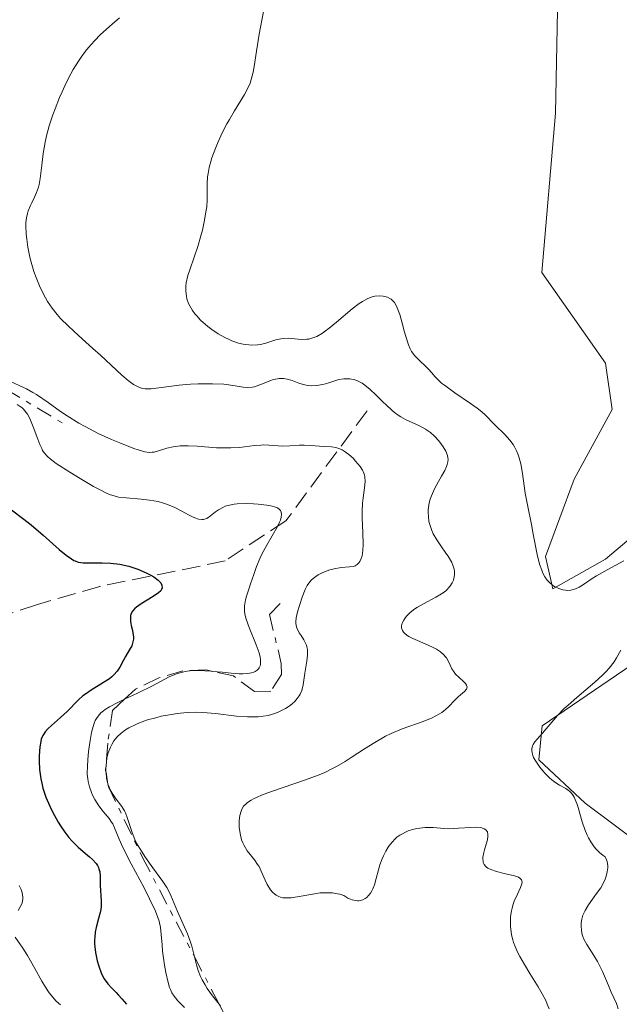
# Model space of a CAD drawing. Units: metres. Extents: x 628895 to 632342, y 4676411 to 4678788.
# Drawn here: x 630432 to 630489, y 4677599 to 4677693 of the extents above; entities that cross this region are included whole.
import ezdxf

# ---------------------------------------------------------------- set-up
doc = ezdxf.new("R2010")
doc.units = ezdxf.units.M
doc.header["$MEASUREMENT"] = 0
doc.linetypes.add('DGN Style 3', pattern=[2.435890702152634, 1.739921930109024, -0.6959687720436097])
doc.linetypes.add('DGN Style 7', pattern=[3.4798438602180486, 1.565929737098122, -0.6959687720436097, 0.5219765790327072, -0.6959687720436097])
for name, color, linetype, lineweight in [('Barranco lineal', 142, 'DGN Style 3', 13), ('Curva de nivel directora', 30, 'Continuous', 30), ('Curva de nivel intermedia', 30, 'Continuous', 0), ('Escarpado', 30, 'DGN Style 7', 0), ('Línea de cambio de uso (parcela vista)', 92, 'Continuous', 0)]:
    doc.layers.add(name, color=color, linetype=linetype, lineweight=lineweight)

msp = doc.modelspace()

# ---------------------------------------------------------------- linework, layer by layer
at = {"layer": 'Barranco lineal', "color": 142, "linetype": 'DGN Style 3', "lineweight": 13}
msp.add_polyline3d([(630464.7800000003, 4677655.92, 436.3999999999942), (630457.0099999999, 4677645.4, 429.2799999999989), (630451.2000000002, 4677641.57, 426.2299999999959), (630439.2300000006, 4677639.140000001, 422.8000000000029), (630433.2699999996, 4677637.4, 420.2700000000041), (630427.7300000006, 4677635.58, 417.0299999999988), (630413.9000000004, 4677630.449999999, 406.8999999999942), (630406.1799999997, 4677627.99, 402.5500000000029), (630397.9500000002, 4677627.83, 399.1499999999942), (630389.4600000001, 4677628.430000001, 394.679999999993), (630381.7300000006, 4677628.539999999, 393.1900000000023), (630375.7599999999, 4677627.939999999, 391.6999999999971), (630371.7699999996, 4677627.869999999, 390.9499999999971)], dxfattribs=at)
at = {"layer": 'Curva de nivel directora', "color": 30, "linetype": 'Continuous', "lineweight": 30, "elevation": 425, "flags": 128}
for points in [[(630430.769999998, 4677646.460000002), (630431.9599999995, 4677645.57), (630432.659999999, 4677645.020000001), (630433.8199999991, 4677644.03), (630435.3500000001, 4677642.670000001), (630436.0000000006, 4677642.130000001), (630436.5100000004, 4677641.76), (630436.7400000005, 4677641.630000002), (630436.879999999, 4677641.570000002), (630437.1499999994, 4677641.470000001), (630437.4299999989, 4677641.42), (630437.63, 4677641.400000001), (630438.0799999993, 4677641.390000001), (630439.4499999996, 4677641.400000001), (630440.2599999986, 4677641.37), (630441.1300000004, 4677641.27), (630441.5700000006, 4677641.180000001), (630442.0099999988, 4677641.070000002), (630442.8699999994, 4677640.789999999), (630443.6499999993, 4677640.449999999), (630444.11, 4677640.210000004), (630444.3800000002, 4677640.04), (630444.8099999994, 4677639.730000002), (630444.9799999993, 4677639.570000002), (630445.070000001, 4677639.470000001), (630445.1699999992, 4677639.27), (630445.1899999994, 4677639.000000001), (630445.1299999991, 4677638.84), (630445.0499999986, 4677638.730000001), (630444.8399999985, 4677638.520000001), (630444.3400000001, 4677638.160000001), (630443.1799999999, 4677637.470000003), (630442.7499999986, 4677637.160000003), (630442.5699999998, 4677637.01), (630442.3499999985, 4677636.760000002), (630442.2100000001, 4677636.470000001), (630442.1699999997, 4677636.320000002), (630442.1499999996, 4677636.150000001), (630442.1699999997, 4677635.789999999), (630442.23, 4677635.410000001), (630442.3399999995, 4677634.92), (630442.3799999999, 4677634.689999999), (630442.4400000002, 4677634.289999999), (630442.4400000002, 4677634.100000001), (630442.3999999999, 4677633.84), (630442.2799999992, 4677633.449999999), (630442.0499999991, 4677633.030000002), (630441.6800000002, 4677632.420000001), (630441.4999999991, 4677632.09), (630441.1300000004, 4677631.399999999), (630440.9000000001, 4677631.039999999), (630440.5800000004, 4677630.670000001), (630440.3700000005, 4677630.490000002), (630440.1400000001, 4677630.300000002), (630439.5900000003, 4677629.939999999), (630438.399999999, 4677629.2), (630437.849999999, 4677628.84), (630437.61, 4677628.660000001), (630437.1999999987, 4677628.29), (630436.1199999991, 4677627.180000001), (630435.4799999997, 4677626.600000001), (630434.6199999992, 4677625.840000001), (630434.2599999993, 4677625.500000001), (630434.0000000001, 4677625.220000002), (630433.8999999994, 4677625.08), (630433.7699999998, 4677624.869999998), (630433.6299999991, 4677624.510000001), (630433.5799999998, 4677624.300000001), (630433.4900000005, 4677623.800000002), (630433.4300000002, 4677622.939999999), (630433.419999999, 4677622.430000001), (630433.4599999991, 4677621.609999999), (630433.5799999998, 4677620.740000002), (630433.6699999992, 4677620.300000002), (630433.79, 4677619.850000001), (630434.0800000007, 4677618.970000002), (630434.4400000004, 4677618.110000002), (630434.6999999997, 4677617.57), (630435.2499999995, 4677616.58), (630435.4599999996, 4677616.24), (630435.8699999988, 4677615.640000002), (630436.28, 4677615.109999999), (630436.5599999994, 4677614.79), (630437.1600000006, 4677614.199999999), (630437.63, 4677613.790000001), (630438.2499999992, 4677613.27), (630438.5199999996, 4677613.02), (630438.8700000006, 4677612.640000002), (630439.0000000002, 4677612.440000001), (630439.0999999986, 4677612.25), (630439.1499999999, 4677612.109999999)], [(630439.1499999999, 4677612.109999999), (630439.2199999993, 4677611.840000002), (630439.2500000005, 4677611.420000001), (630439.2500000005, 4677610.830000001), (630439.2599999994, 4677610.529999999), (630439.3600000001, 4677609.050000002), (630439.3499999989, 4677608.510000001), (630439.3199999998, 4677608.24), (630439.2599999994, 4677607.95), (630439.1099999996, 4677607.36), (630438.8899999985, 4677606.510000001), (630438.7999999991, 4677606.050000003), (630438.7399999987, 4677605.570000002), (630438.7299999997, 4677605.320000002), (630438.7299999997, 4677604.930000001), (630438.7399999987, 4677604.66), (630438.8100000002, 4677604.119999999), (630438.9800000001, 4677603.310000002), (630439.1299999999, 4677602.800000003), (630439.369999999, 4677602.17), (630439.4999999986, 4677601.890000001), (630439.6599999996, 4677601.610000002), (630439.9999999994, 4677601.130000001), (630440.339999999, 4677600.740000002), (630440.7999999995, 4677600.280000002), (630441.0199999987, 4677600.050000001), (630441.3400000005, 4677599.690000001), (630441.7899999997, 4677599.160000001)]]:
    msp.add_lwpolyline(points, dxfattribs=at)
at = {"layer": 'Curva de nivel intermedia', "color": 30, "linetype": 'Continuous', "lineweight": 0, "flags": 128}
for points, elevation in [([(630441.1000000013, 4677693.539999999), (630440.4100000006, 4677692.930000001), (630439.3100000009, 4677691.930000001), (630438.7200000008, 4677691.34), (630438.1399999997, 4677690.689999999), (630437.8600000002, 4677690.34), (630437.4500000011, 4677689.78), (630437.1900000019, 4677689.390000001), (630436.6900000012, 4677688.58), (630436.4600000011, 4677688.159999999), (630436.0200000008, 4677687.310000001), (630435.6200000006, 4677686.460000001), (630435.3800000015, 4677685.899999999), (630434.9600000011, 4677684.829999999), (630434.7500000012, 4677684.259999999), (630434.4000000001, 4677683.199999999), (630434.140000001, 4677682.24), (630434.0100000014, 4677681.65), (630433.8100000002, 4677680.56), (630433.6800000004, 4677679.449999999), (630433.5399999997, 4677678.159999999), (630433.4300000002, 4677677.59), (630433.3600000008, 4677677.33)], 440), ([(630454.8900000001, 4677694.13), (630454.480000001, 4677691.98), (630454.2000000017, 4677690.350000001), (630453.9800000003, 4677688.859999999), (630453.8799999999, 4677688.32), (630453.7100000001, 4677687.619999998), (630453.5900000016, 4677687.279999998), (630453.4400000017, 4677686.939999999), (630453.0599999995, 4677686.21), (630452.1100000017, 4677684.640000002), (630451.62, 4677683.800000001), (630451.3800000009, 4677683.380000001), (630450.9400000006, 4677682.520000001), (630450.5500000016, 4677681.669999998), (630450.3200000013, 4677681.13), (630449.9500000003, 4677680.140000001), (630449.8499999997, 4677679.8), (630449.6799999999, 4677679.199999998), (630449.5800000015, 4677678.650000001), (630449.5400000013, 4677678.309999999), (630449.500000001, 4677677.660000001), (630449.49, 4677676.08), (630449.4500000018, 4677675.460000002), (630449.4100000017, 4677675.119999999), (630449.2199999995, 4677674.009999999), (630449.0400000006, 4677673.210000001), (630448.900000002, 4677672.679999999), (630448.6000000003, 4677671.659999999), (630448.2400000005, 4677670.630000001), (630447.8200000002, 4677669.429999999), (630447.6500000004, 4677668.880000001), (630447.5000000006, 4677668.189999999), (630447.4600000003, 4677667.859999999), (630447.4500000014, 4677667.369999998), (630447.5099999995, 4677666.890000001), (630447.560000001, 4677666.659999999), (630447.7199999996, 4677666.199999999), (630447.8300000014, 4677665.98), (630448.0999999996, 4677665.52), (630448.3200000009, 4677665.220000001), (630448.4900000007, 4677665.019999999), (630448.8700000007, 4677664.619999998), (630449.5500000003, 4677664.009999998), (630449.9400000013, 4677663.720000001), (630450.5500000016, 4677663.3), (630451.1900000009, 4677662.939999999), (630451.5199999994, 4677662.779999999), (630451.8400000012, 4677662.640000001), (630452.4900000017, 4677662.42), (630452.9200000009, 4677662.32), (630453.2000000003, 4677662.27), (630453.7500000001, 4677662.23), (630454.3200000002, 4677662.249999999), (630454.5900000005, 4677662.289999999), (630455.1100000015, 4677662.42), (630456.0600000013, 4677662.73), (630456.5199999996, 4677662.83), (630456.7600000009, 4677662.859999999), (630457.2400000015, 4677662.869999998), (630458.1800000003, 4677662.789999999), (630458.6299999995, 4677662.770000001), (630459.0200000008, 4677662.779999999), (630459.2100000007, 4677662.800000002), (630459.5000000013, 4677662.869999998), (630459.9700000007, 4677663.060000001), (630460.5100000015, 4677663.369999999), (630460.8200000002, 4677663.579999999), (630461.1500000008, 4677663.829999999), (630461.8700000006, 4677664.42), (630463.3700000005, 4677665.680000001), (630464.040000001, 4677666.199999999), (630464.3300000015, 4677666.4), (630464.8400000011, 4677666.680000001), (630465.2700000004, 4677666.850000001), (630465.5200000006, 4677666.9), (630466.0000000012, 4677666.919999998), (630466.3200000008, 4677666.9), (630466.4800000017, 4677666.869999999), (630466.7200000009, 4677666.809999999), (630466.9600000001, 4677666.689999999), (630467.0700000018, 4677666.619999999), (630467.2800000019, 4677666.42), (630467.3900000014, 4677666.289999999), (630467.53, 4677666.069999999), (630467.6700000009, 4677665.800000001), (630467.91, 4677665.159999999), (630468.1200000001, 4677664.439999999), (630468.3700000005, 4677663.470000001), (630468.4800000022, 4677663.039999999), (630468.7300000003, 4677662.249999999), (630468.9100000013, 4677661.849999999)], 445), ([(630433.3600000008, 4677677.33), (630433.1799999997, 4677676.829999999), (630432.9900000021, 4677676.38), (630432.7199999993, 4677675.83), (630432.5899999996, 4677675.570000002), (630432.3900000007, 4677675.079999999), (630432.3100000003, 4677674.82), (630432.2200000009, 4677674.409999998), (630432.1700000018, 4677673.939999999), (630432.1600000005, 4677673.67), (630432.1900000018, 4677672.830000001), (630432.240000001, 4677672.359999999), (630432.3500000006, 4677671.599999999), (630432.5100000014, 4677670.789999997), (630432.6000000008, 4677670.369999999), (630432.9299999995, 4677669.25), (630433.1300000006, 4677668.689999999), (630433.4600000014, 4677667.88), (630433.8300000002, 4677667.109999998), (630434.0300000014, 4677666.739999999), (630434.2300000003, 4677666.4), (630434.6700000007, 4677665.759999999), (630435.14, 4677665.159999999), (630435.4800000021, 4677664.779999999), (630436.2300000008, 4677664.02), (630437.1800000007, 4677663.140000001), (630438.570000001, 4677661.909999999), (630439.2900000007, 4677661.259999999), (630441.3499999995, 4677659.350000001), (630441.9400000017, 4677658.839999998), (630442.2100000001, 4677658.640000001), (630442.4500000014, 4677658.460000001), (630442.8899999994, 4677658.219999999), (630443.2900000017, 4677658.080000001), (630443.5599999999, 4677658.039999999), (630443.740000001, 4677658.039999999), (630444.1299999999, 4677658.05), (630446.800000001, 4677658.4), (630447.8899999994, 4677658.480000001), (630448.6300000015, 4677658.51), (630449.9900000006, 4677658.51), (630451.0800000014, 4677658.470000001), (630451.5300000006, 4677658.430000001), (630452.1600000008, 4677658.34), (630452.9500000001, 4677658.190000001), (630453.3600000013, 4677658.159999999), (630453.8000000016, 4677658.190000001), (630454.0300000019, 4677658.239999999), (630454.270000001, 4677658.310000001), (630454.7800000005, 4677658.51), (630455.4900000015, 4677658.81), (630455.8500000013, 4677658.930000001), (630456.2100000011, 4677659.010000001), (630456.3800000009, 4677659.029999998), (630456.6400000004, 4677659.039999999), (630456.8100000002, 4677659.029999998), (630457.140000001, 4677658.970000001), (630457.6200000015, 4677658.82), (630458.2500000017, 4677658.59), (630458.5600000003, 4677658.480000001), (630458.9700000016, 4677658.389999999), (630459.1700000004, 4677658.349999999), (630459.4900000001, 4677658.329999999), (630459.9800000018, 4677658.36), (630460.5200000005, 4677658.460000001), (630460.7999999999, 4677658.53), (630461.2100000011, 4677658.659999999), (630461.79, 4677658.839999998), (630462.0899999996, 4677658.92), (630462.5600000012, 4677658.99), (630462.8000000004, 4677659.010000001), (630463.1300000012, 4677658.999999999), (630463.2899999999, 4677658.970000001), (630463.5400000003, 4677658.92), (630463.9200000003, 4677658.779999998), (630464.3100000013, 4677658.57), (630464.5599999995, 4677658.389999999), (630465.0800000003, 4677657.96), (630465.61, 4677657.48), (630466.3000000007, 4677656.8), (630466.6400000004, 4677656.46), (630467.1400000011, 4677656), (630467.3900000014, 4677655.789999999), (630467.7600000004, 4677655.52), (630468.0000000016, 4677655.369999999), (630468.4700000011, 4677655.099999999), (630469.7800000008, 4677654.509999999), (630470.3799999999, 4677654.189999999), (630470.6600000015, 4677653.999999999), (630470.8400000003, 4677653.859999998), (630471.1900000012, 4677653.55), (630471.6500000017, 4677653.060000001), (630471.910000001, 4677652.720000001), (630472.0600000008, 4677652.499999999), (630472.2999999999, 4677652.07), (630472.4699999997, 4677651.65), (630472.51, 4677651.449999999), (630472.5200000012, 4677651.319999999), (630472.51, 4677651.069999998), (630472.4500000018, 4677650.800000001), (630472.3800000004, 4677650.619999999)], 440), ([(630468.9100000013, 4677661.849999999), (630469.040000001, 4677661.619999999), (630469.3499999995, 4677661.21), (630469.7800000008, 4677660.759999998), (630470.4100000013, 4677660.189999999), (630470.6900000006, 4677659.9), (630470.9400000009, 4677659.609999999), (630471.2899999997, 4677659.199999998), (630471.4999999999, 4677658.970000001), (630471.910000001, 4677658.59), (630472.1800000014, 4677658.38), (630473.1800000007, 4677657.66), (630474.6800000004, 4677656.640000002), (630475.3200000019, 4677656.179999999), (630475.5900000001, 4677655.970000001), (630476.0100000004, 4677655.600000001), (630477.0300000019, 4677654.560000001), (630477.9500000004, 4677653.680000001), (630478.4400000023, 4677653.13), (630478.7400000016, 4677652.709999999), (630478.8800000002, 4677652.48), (630479.0700000003, 4677652.109999998), (630479.2300000011, 4677651.720000001), (630479.3200000006, 4677651.439999999), (630479.4800000016, 4677650.859999998), (630479.6500000014, 4677649.940000001), (630479.9100000008, 4677648.069999999), (630480.140000001, 4677646.769999999), (630480.4900000019, 4677645.060000001), (630480.6700000007, 4677644.150000001), (630481.0400000017, 4677642.189999999), (630481.2800000008, 4677641.25), (630481.4800000021, 4677640.680000001), (630481.6000000006, 4677640.409999999), (630481.7900000005, 4677640.05), (630482.0099999995, 4677639.73), (630482.1799999995, 4677639.550000001), (630482.5300000003, 4677639.24), (630482.7100000014, 4677639.119999999), (630483.1000000003, 4677638.930000001), (630483.4900000015, 4677638.810000001), (630483.7500000007, 4677638.769999999), (630483.9299999997, 4677638.76), (630484.2600000004, 4677638.789999999), (630484.5300000008, 4677638.849999999), (630484.7099999996, 4677638.9), (630485.0499999993, 4677639.06), (630485.5600000012, 4677639.369999997), (630486.3000000011, 4677639.88), (630486.7200000013, 4677640.159999999), (630487.8000000009, 4677640.77), (630489.3200000008, 4677641.569999999)], 445), ([(630430.4000000014, 4677658.869999999), (630432.2300000021, 4677658.029999999), (630432.8400000001, 4677657.689999999), (630433.1700000009, 4677657.49), (630434.2900000006, 4677656.720000001), (630435.4599999996, 4677655.880000001), (630436.1200000013, 4677655.439999999), (630437.2200000009, 4677654.759999999), (630437.8200000002, 4677654.429999999), (630439.0800000007, 4677653.779999998), (630440.3400000012, 4677653.199999999), (630441.1300000004, 4677652.859999999)], 435.0000000000001), ([(630431.3300000012, 4677656.55), (630431.6300000009, 4677656.359999999), (630431.7600000005, 4677656.25), (630431.9400000015, 4677656.08), (630432.1900000018, 4677655.789999999), (630432.3000000013, 4677655.609999998), (630432.5300000015, 4677655.189999999), (630432.8600000001, 4677654.390000001), (630433.3000000005, 4677653.230000001), (630433.5000000016, 4677652.709999999), (630433.6700000016, 4677652.329999999), (630433.7600000009, 4677652.15), (630433.9199999997, 4677651.909999999), (630434.2599999993, 4677651.539999999), (630434.4800000007, 4677651.34), (630435.0700000008, 4677650.899999999), (630436.3499999993, 4677650.060000001), (630437.3399999995, 4677649.46), (630438.6300000015, 4677648.710000001), (630439.1900000002, 4677648.409999999), (630439.8800000009, 4677648.060000001), (630440.1700000014, 4677647.939999999), (630440.69, 4677647.759999999), (630441.0200000008, 4677647.689999999), (630441.7500000016, 4677647.600000001), (630443.1799999999, 4677647.49), (630443.9900000015, 4677647.400000001), (630444.8099999994, 4677647.249999999), (630445.2100000017, 4677647.140000001), (630445.6000000007, 4677647.019999999), (630446.3400000005, 4677646.71), (630446.9999999999, 4677646.38), (630447.770000001, 4677645.960000002), (630448.0900000007, 4677645.800000001)], 430), ([(630441.1300000004, 4677652.859999999), (630442.4900000015, 4677652.329999999), (630442.8899999994, 4677652.189999999), (630443.5199999998, 4677652.019999999), (630443.9900000015, 4677651.960000001), (630444.2400000016, 4677651.970000001), (630444.4100000015, 4677651.99), (630444.7300000011, 4677652.079999999), (630445.650000002, 4677652.350000001), (630446.230000001, 4677652.48), (630446.9000000015, 4677652.570000002), (630447.2800000015, 4677652.59), (630447.6799999994, 4677652.59), (630448.5500000011, 4677652.550000001), (630450.4000000019, 4677652.41), (630451.3200000006, 4677652.380000001), (630451.7499999997, 4677652.390000001), (630452.57, 4677652.439999999), (630454.0099999994, 4677652.609999998), (630454.6200000019, 4677652.66), (630454.8900000001, 4677652.67), (630455.390000001, 4677652.66), (630456.2900000016, 4677652.59), (630456.7200000007, 4677652.56), (630457.3900000014, 4677652.58), (630458.3200000012, 4677652.640000001), (630458.7700000004, 4677652.649999999), (630459.4100000019, 4677652.619999998), (630460.2300000021, 4677652.54), (630460.620000001, 4677652.509999998), (630461.39, 4677652.49), (630461.7800000012, 4677652.430000001), (630462.1800000012, 4677652.31), (630462.3900000014, 4677652.210000001), (630462.5999999992, 4677652.090000001), (630463.0300000006, 4677651.769999999), (630463.4400000018, 4677651.390000001), (630463.69, 4677651.130000002), (630464.1200000015, 4677650.609999998), (630464.3400000005, 4677650.269999999), (630464.4200000009, 4677650.119999999), (630464.5300000004, 4677649.810000001), (630464.5700000006, 4677649.609999999), (630464.5900000008, 4677649.17), (630464.5300000004, 4677648.57), (630464.4000000008, 4677647.619999997), (630464.3400000005, 4677647.109999998), (630464.3000000002, 4677646.300000001), (630464.3000000002, 4677645.699999998), (630464.3600000006, 4677644.27), (630464.4099999998, 4677643.140000001), (630464.3899999997, 4677642.58), (630464.3100000013, 4677642.05), (630464.230000001, 4677641.810000001), (630464.0900000001, 4677641.529999999), (630464.0000000007, 4677641.399999999), (630463.8300000008, 4677641.240000002), (630463.6299999997, 4677641.100000001), (630463.5200000001, 4677641.050000001), (630463.0900000011, 4677641.02), (630462.2999999997, 4677640.939999999), (630461.6200000002, 4677640.81), (630461.2200000001, 4677640.710000001), (630460.980000001, 4677640.640000001), (630460.5400000006, 4677640.470000001), (630460.1200000005, 4677640.250000001), (630459.8800000013, 4677640.099999999), (630459.7400000005, 4677639.989999999), (630459.4800000011, 4677639.77), (630459.3200000002, 4677639.59), (630459.060000001, 4677639.220000001), (630458.8700000009, 4677638.849999999), (630458.5900000016, 4677638.109999999), (630458.130000001, 4677636.720000002), (630458.0000000015, 4677636.140000001), (630457.9700000002, 4677635.789999999), (630457.9700000002, 4677635.630000001), (630458.0100000004, 4677635.389999999), (630458.0799999997, 4677635.159999999), (630458.300000001, 4677634.71), (630458.490000001, 4677634.430000001), (630458.7300000001, 4677634.039999999), (630458.8399999996, 4677633.84), (630458.9800000006, 4677633.519999999), (630459.0300000019, 4677633.359999999), (630459.0800000011, 4677633.100000001), (630459.0900000001, 4677632.930000001), (630459.0900000001, 4677632.56), (630459.0200000008, 4677631.989999999), (630458.8799999999, 4677631.220000001), (630458.8200000017, 4677630.829999999), (630458.6699999998, 4677629.720000001), (630458.5300000012, 4677629.189999999), (630458.3900000004, 4677628.84), (630458.2899999998, 4677628.67), (630458.110000001, 4677628.410000001), (630457.8400000005, 4677628.109999999), (630457.6900000008, 4677627.970000001), (630457.4300000014, 4677627.760000001), (630456.9800000022, 4677627.460000001), (630456.4800000016, 4677627.189999999)], 435.0000000000001), ([(630472.3800000004, 4677650.619999999), (630472.2000000017, 4677650.220000001), (630471.900000002, 4677649.689999999), (630471.4500000007, 4677648.9), (630471.2200000003, 4677648.470000001), (630470.9299999997, 4677647.81), (630470.8100000012, 4677647.470000001), (630470.7199999996, 4677647.130000001), (630470.6799999995, 4677646.909999999), (630470.6300000002, 4677646.46), (630470.6200000013, 4677646.23), (630470.6400000014, 4677645.779999998), (630470.7000000017, 4677645.34), (630470.7700000011, 4677645.05), (630470.9600000011, 4677644.48), (630471.1100000008, 4677644.180000001), (630471.4400000017, 4677643.579999999), (630471.8200000017, 4677643.02), (630472.3100000012, 4677642.329999999), (630472.5300000003, 4677642.019999999), (630472.8699999999, 4677641.439999999), (630472.9900000006, 4677641.17), (630473.1000000001, 4677640.789999999), (630473.1300000015, 4677640.609999998), (630473.1400000004, 4677640.239999999), (630473.0900000011, 4677639.899999999), (630473.0300000008, 4677639.739999998), (630472.9300000002, 4677639.49), (630472.6900000012, 4677639.119999999), (630472.3500000013, 4677638.76), (630472.1400000012, 4677638.59), (630471.900000002, 4677638.42), (630471.35, 4677638.099999998), (630470.1600000008, 4677637.470000001), (630469.6, 4677637.140000001), (630469.3499999995, 4677636.980000001), (630468.9100000013, 4677636.640000001), (630468.5600000004, 4677636.289999997), (630468.3800000016, 4677636.070000002), (630468.2800000011, 4677635.92), (630468.1400000004, 4677635.630000001), (630468.0900000011, 4677635.480000001), (630468.0799999998, 4677635.38), (630468.0799999998, 4677635.190000001), (630468.1, 4677635.09), (630468.1600000004, 4677634.92), (630468.2699999999, 4677634.75), (630468.3700000005, 4677634.649999999), (630468.6100000018, 4677634.439999999), (630468.7800000017, 4677634.34), (630469.1700000007, 4677634.140000001), (630470.560000001, 4677633.560000001), (630471.1599999999, 4677633.270000001), (630471.4300000004, 4677633.119999998), (630471.8100000004, 4677632.869999998), (630472.120000001, 4677632.589999998), (630472.2500000007, 4677632.439999999), (630472.3600000002, 4677632.289999999), (630472.5500000003, 4677631.96), (630472.880000001, 4677631.259999999), (630473.1100000013, 4677630.92), (630473.2499999999, 4677630.749999999), (630473.5800000007, 4677630.429999999), (630474.0099999999, 4677630.039999999), (630474.1799999997, 4677629.859999999), (630474.3000000004, 4677629.699999998), (630474.3600000008, 4677629.509999998), (630474.2800000003, 4677629.31), (630474.0900000003, 4677629.100000001), (630473.7100000003, 4677628.769999999), (630473.4900000013, 4677628.569999999), (630473.1400000004, 4677628.21), (630472.6100000006, 4677627.650000001), (630472.290000001, 4677627.369999999), (630471.9199999999, 4677627.09), (630471.7099999998, 4677626.949999999), (630471.3700000001, 4677626.75), (630470.9900000001, 4677626.569999999), (630470.1299999995, 4677626.23), (630468.1300000013, 4677625.51), (630467.0800000008, 4677625.060000001), (630466.550000001, 4677624.800000001), (630465.5200000006, 4677624.220000001), (630464.5199999993, 4677623.59), (630463.2600000009, 4677622.77), (630462.6799999997, 4677622.4), (630461.8600000016, 4677621.92), (630461.4600000015, 4677621.71), (630460.6700000003, 4677621.320000002), (630460.1100000015, 4677621.079999999), (630458.8900000011, 4677620.619999999), (630455.65, 4677619.529999998), (630454.6799999999, 4677619.159999999), (630454.2599999999, 4677618.980000001), (630453.9100000011, 4677618.810000001), (630453.700000001, 4677618.690000001), (630453.3600000013, 4677618.46), (630453.2100000015, 4677618.34), (630452.9800000013, 4677618.100000001), (630452.8200000003, 4677617.839999998), (630452.730000001, 4677617.65)], 440), ([(630448.0900000007, 4677645.800000001), (630448.3000000007, 4677645.699999998), (630448.6699999997, 4677645.57), (630448.9700000014, 4677645.529999998), (630449.1400000012, 4677645.539999999), (630449.2500000007, 4677645.56), (630449.4600000008, 4677645.65), (630449.8000000005, 4677645.880000001), (630450.29, 4677646.27), (630450.5700000017, 4677646.470000001), (630450.9800000007, 4677646.699999999), (630451.22, 4677646.8), (630451.62, 4677646.92), (630452.0900000016, 4677646.999999999), (630452.3600000021, 4677647.03), (630453.2699999996, 4677647.060000001), (630453.9300000012, 4677647.039999999), (630454.3700000015, 4677646.999999999), (630455.2099999997, 4677646.9), (630455.7100000004, 4677646.819999999), (630455.9299999995, 4677646.76), (630456.2100000011, 4677646.640000001), (630456.4200000013, 4677646.489999999), (630456.5000000016, 4677646.390000001), (630456.5799999998, 4677646.240000002), (630456.6100000012, 4677646.02), (630456.5799999998, 4677645.77), (630456.4900000005, 4677645.480000001), (630456.41, 4677645.269999999), (630456.1700000009, 4677644.789999999), (630455.2300000021, 4677643.140000001), (630454.7600000005, 4677642.279999998), (630454.5500000003, 4677641.86), (630454.2100000005, 4677641.050000001), (630453.9400000002, 4677640.289999999), (630453.6500000019, 4677639.380000001), (630453.5100000009, 4677638.960000001), (630453.2500000016, 4677638.21), (630453.1500000011, 4677637.850000001), (630453.0800000018, 4677637.479999999), (630453.0599999995, 4677637.289999999), (630453.0500000005, 4677636.9), (630453.0700000006, 4677636.689999999), (630453.130000001, 4677636.359999999), (630453.2300000016, 4677635.99), (630453.5100000009, 4677635.21), (630454.1900000004, 4677633.560000001), (630454.4600000009, 4677632.779999998), (630454.5599999992, 4677632.369999999), (630454.5900000005, 4677632.17), (630454.5999999995, 4677631.9), (630454.5800000017, 4677631.660000001), (630454.5500000003, 4677631.550000002), (630454.4600000009, 4677631.34), (630454.3899999994, 4677631.249999999), (630454.2799999999, 4677631.12), (630454.0700000019, 4677630.99), (630453.9500000014, 4677630.930000001), (630453.7400000012, 4677630.859999998), (630453.3600000013, 4677630.8), (630452.9000000008, 4677630.779999998), (630452.560000001, 4677630.779999998), (630451.8000000011, 4677630.840000001), (630450.9699999995, 4677630.92), (630450.0420930318, 4677631.009534881)], 430), ([(630489.0300000003, 4677633.039999997), (630488.6200000012, 4677632.289999999), (630488.390000001, 4677631.909999999), (630487.9400000017, 4677631.319999998), (630487.6500000011, 4677630.999999999), (630487.3200000003, 4677630.670000001), (630486.5500000014, 4677629.970000001), (630484.8200000013, 4677628.509999999), (630484.000000001, 4677627.789999999), (630483.6400000012, 4677627.449999999), (630482.9999999999, 4677626.779999999), (630481.5600000003, 4677625.109999999), (630481.0500000007, 4677624.539999999), (630480.8300000017, 4677624.279999998), (630480.6700000007, 4677624.019999999), (630480.6100000005, 4677623.88), (630480.5299999998, 4677623.599999999), (630480.520000001, 4677623.449999998), (630480.5499999999, 4677623.220000001), (630480.6200000015, 4677622.960000002), (630480.7000000019, 4677622.779999998), (630480.9000000008, 4677622.409999999), (630481.2899999998, 4677621.84), (630481.5900000016, 4677621.48), (630481.7999999995, 4677621.249999999), (630482.2100000007, 4677620.84), (630482.4299999997, 4677620.65), (630482.8200000009, 4677620.349999999), (630483.1800000007, 4677620.13), (630483.790000001, 4677619.79), (630484.0300000003, 4677619.630000001), (630484.1500000008, 4677619.539999999), (630484.3200000008, 4677619.359999998), (630484.4900000006, 4677619.119999999), (630484.570000001, 4677618.970000001), (630484.8200000013, 4677618.369999998), (630484.950000001, 4677617.98), (630485.3400000001, 4677616.630000002), (630485.6100000005, 4677615.869999999), (630485.8300000017, 4677615.349999999), (630485.9500000002, 4677615.09), (630486.1700000014, 4677614.710000002), (630486.490000001, 4677614.230000001), (630486.6800000012, 4677614.01), (630486.9900000017, 4677613.689999999), (630487.3400000005, 4677613.390000001), (630487.5300000005, 4677613.259999999), (630487.66, 4677612.99), (630487.7200000006, 4677612.81), (630487.7899999997, 4677612.42), (630487.7899999997, 4677612.219999999), (630487.7500000016, 4677611.819999999), (630487.6500000011, 4677611.41), (630487.5500000005, 4677611.130000001), (630487.2900000013, 4677610.599999999), (630487.1200000015, 4677610.310000001), (630486.7300000002, 4677609.749999999), (630485.9400000012, 4677608.679999999), (630485.6200000015, 4677608.140000001), (630485.4900000021, 4677607.869999999), (630485.4200000004, 4677607.680000001), (630485.320000002, 4677607.310000001), (630485.2599999995, 4677606.939999999), (630485.2500000006, 4677606.689999999), (630485.2800000019, 4677606.189999999), (630485.3600000001, 4677605.829999999), (630485.4100000014, 4677605.659999999), (630485.520000001, 4677605.399999999), (630485.7800000003, 4677604.890000001), (630486.4599999997, 4677603.84), (630486.8200000019, 4677603.259999998), (630486.9800000006, 4677602.95), (630487.3000000002, 4677602.289999999), (630487.8600000013, 4677600.949999999), (630488.1299999994, 4677600.319999999), (630488.6200000012, 4677599.250000001), (630488.8, 4677598.739999998)], 445), ([(630450.0420930318, 4677631.009534881), (630449.8300000018, 4677631.029999998), (630449.2700000008, 4677631.07), (630448.4700000007, 4677631.100000001), (630448.0900000007, 4677631.09), (630447.5699999998, 4677631.039999999), (630447.2500000002, 4677630.979999999), (630446.6600000003, 4677630.82), (630446.3899999997, 4677630.720000001), (630445.86, 4677630.489999999), (630444.2599999995, 4677629.619999998), (630442.8400000002, 4677628.930000001), (630441.5914287994, 4677628.342048482)], 430), ([(630441.5914287994, 4677628.342048482), (630440.9500000015, 4677628.04), (630440.1600000003, 4677627.630000001), (630439.74, 4677627.359999998), (630439.5700000002, 4677627.230000001), (630439.3300000011, 4677627.039999999), (630439.2000000014, 4677626.899999999), (630438.9700000011, 4677626.609999999), (630438.8000000013, 4677626.300000001), (630438.7000000007, 4677626.06), (630438.5300000008, 4677625.519999999), (630438.4500000003, 4677625.17), (630438.3099999995, 4677624.390000001), (630438.1900000012, 4677623.560000001), (630438.1300000007, 4677623.009999999), (630438.0500000003, 4677622.019999999), (630438.0300000003, 4677621.17), (630438.0700000003, 4677620.730000001), (630438.1100000006, 4677620.469999999), (630438.2300000013, 4677619.96), (630438.4300000002, 4677619.430000001), (630438.5399999998, 4677619.159999999), (630438.7499999999, 4677618.75), (630439.1299999999, 4677618.16), (630439.5600000012, 4677617.619999999), (630440.1300000012, 4677616.939999999), (630440.3600000015, 4677616.600000001)], 430), ([(630456.4800000016, 4677627.189999999), (630456.2100000011, 4677627.079999999), (630455.6299999999, 4677626.88), (630455.3200000015, 4677626.8), (630454.85, 4677626.71), (630454.3600000005, 4677626.660000001), (630454.0200000006, 4677626.649999999), (630453.3400000011, 4677626.649999999), (630452.2999999997, 4677626.73), (630450.3000000013, 4677626.980000001), (630449.0800000008, 4677627.09), (630448.4900000007, 4677627.11), (630447.5800000011, 4677627.079999999), (630446.6199999999, 4677626.980000001), (630446.0900000002, 4677626.899999999), (630445.1, 4677626.71), (630444.5800000015, 4677626.58), (630443.8000000013, 4677626.359999999), (630443.0300000003, 4677626.09), (630442.6700000004, 4677625.939999999), (630441.9900000008, 4677625.599999999), (630441.6800000002, 4677625.409999999), (630441.26, 4677625.099999999), (630440.9000000001, 4677624.759999999), (630440.7000000011, 4677624.52), (630440.5800000004, 4677624.359999998), (630440.3700000005, 4677624.019999999), (630440.2400000007, 4677623.76), (630440.0400000019, 4677623.23), (630439.9099999999, 4677622.7), (630439.8600000007, 4677622.349999999), (630439.8200000006, 4677621.699999998), (630439.819684988, 4677621.359948137)], 435.0000000000001), ([(630439.819684988, 4677621.359948137), (630439.8207547178, 4677621.352452831)], 435.4100000000035), ([(630439.8207547178, 4677621.352452831), (630439.8800000009, 4677620.76), (630440.0000000015, 4677620.239999999), (630440.0072802489, 4677620.21948294)], 435.0000000000001), ([(630440.0072802489, 4677620.21948294), (630440.110000001, 4677619.929999999), (630440.2000000004, 4677619.73), (630440.4000000017, 4677619.369999999), (630440.7999999995, 4677618.8), (630441.3499999995, 4677618.070000002), (630441.5900000008, 4677617.680000001), (630441.6900000013, 4677617.470000001), (630441.8600000013, 4677617.029999999), (630442.1500000019, 4677616.079999999), (630442.3100000005, 4677615.59), (630442.5800000009, 4677614.929999998), (630442.7500000009, 4677614.59), (630443.0400000014, 4677614.060000001), (630443.6000000002, 4677613.189999999), (630444.2999999998, 4677612.219999999), (630445.2400000008, 4677610.920000001), (630445.6299999997, 4677610.33), (630445.7900000006, 4677610.06), (630446.030000002, 4677609.56), (630446.6500000012, 4677608.029999998), (630447.6000000011, 4677605.889999999), (630447.8899999994, 4677605.109999999), (630448.0199999991, 4677604.720000001), (630448.2100000014, 4677603.96), (630448.2737317091, 4677603.709975609)], 435.0000000000001), ([(630452.730000001, 4677617.65), (630452.6200000015, 4677617.230000001), (630452.560000001, 4677616.75), (630452.5499999998, 4677616.5), (630452.560000001, 4677616.100000001), (630452.6399999993, 4677615.489999999), (630452.7900000013, 4677614.890000001), (630452.9000000008, 4677614.609999998), (630453.0300000004, 4677614.350000001), (630453.3300000001, 4677613.849999999), (630454.0099999994, 4677612.970000001), (630454.3200000002, 4677612.55), (630454.4499999997, 4677612.329999999), (630454.6700000011, 4677611.899999999), (630455.0399999998, 4677611.029999998), (630455.240000001, 4677610.619999999), (630455.4400000023, 4677610.270000001), (630455.5600000008, 4677610.109999999), (630455.7500000006, 4677609.890000001), (630455.9699999997, 4677609.699999998), (630456.0900000003, 4677609.609999998), (630456.3499999996, 4677609.470000001), (630456.4900000005, 4677609.419999998), (630456.7200000007, 4677609.359999998), (630456.9700000011, 4677609.34), (630457.5099999999, 4677609.350000001), (630458.1, 4677609.430000001), (630459.3899999994, 4677609.680000001), (630460.2900000003, 4677609.81), (630460.7500000007, 4677609.83), (630461.4600000015, 4677609.81), (630461.940000002, 4677609.74), (630462.1900000002, 4677609.689999999), (630462.5600000012, 4677609.579999999), (630462.9500000002, 4677609.329999999), (630463.2000000004, 4677609.210000001), (630463.3600000015, 4677609.15), (630463.660000001, 4677609.079999999), (630463.870000001, 4677609.069999999), (630464.0000000007, 4677609.069999999), (630464.250000001, 4677609.119999999), (630464.3700000017, 4677609.159999999), (630464.5900000008, 4677609.269999999), (630464.7800000008, 4677609.419999998), (630464.9000000014, 4677609.529999998), (630465.1100000015, 4677609.789999999), (630465.2500000001, 4677610.029999998), (630465.3399999996, 4677610.21), (630465.4800000003, 4677610.579999999), (630465.6600000014, 4677611.180000001), (630465.8800000005, 4677612.039999999), (630466.0100000001, 4677612.489999999), (630466.2200000002, 4677613.08), (630466.3400000009, 4677613.369999998), (630466.5599999999, 4677613.8), (630466.8000000013, 4677614.199999999), (630466.930000001, 4677614.390000001), (630467.2300000006, 4677614.749999999), (630467.3900000014, 4677614.92), (630467.6399999995, 4677615.140000001), (630467.91, 4677615.34), (630468.1100000012, 4677615.449999999), (630468.5100000014, 4677615.65), (630468.7100000002, 4677615.739999999), (630469.1300000004, 4677615.869999999), (630469.5500000007, 4677615.970000001), (630469.8200000012, 4677616.019999999), (630470.3399999996, 4677616.079999999), (630470.6100000001, 4677616.079999999), (630471.1300000009, 4677616.07), (630472.11, 4677615.99), (630472.6399999997, 4677615.960000001), (630473.5200000004, 4677615.999999999), (630474.7000000004, 4677616.090000001), (630475.2200000013, 4677616.100000001), (630475.5900000001, 4677616.07), (630475.750000001, 4677616.029999998), (630475.9600000011, 4677615.960000001), (630476.1199999999, 4677615.859999998), (630476.2800000008, 4677615.659999999), (630476.3300000001, 4677615.42), (630476.3400000011, 4677615.259999999), (630476.2899999997, 4677614.890000001), (630476.1800000002, 4677614.479999999), (630476.0199999993, 4677613.929999999), (630475.9500000001, 4677613.679999999), (630475.8600000006, 4677613.25), (630475.8499999995, 4677613.070000002), (630475.8700000017, 4677612.829999999), (630475.8899999997, 4677612.720000001), (630475.9800000013, 4677612.519999999), (630476.110000001, 4677612.369999999), (630476.1900000013, 4677612.289999999), (630476.3300000001, 4677612.190000001), (630476.6100000015, 4677612.05), (630477.1700000004, 4677611.859999999), (630477.9000000014, 4677611.679999998), (630478.8800000002, 4677611.449999998), (630479.2500000013, 4677611.32), (630479.3899999999, 4677611.24), (630479.5599999998, 4677611.07)], 440), ([(630440.3600000015, 4677616.600000001), (630440.4599999997, 4677616.430000001), (630440.640000001, 4677616.039999999), (630441.07, 4677614.96), (630441.440000001, 4677614.159999999), (630442.23, 4677612.600000001), (630443.4600000017, 4677610.289999999), (630443.9900000015, 4677609.26), (630444.5500000002, 4677608.07), (630444.7900000016, 4677607.470000001), (630444.9000000011, 4677607.13), (630445.0300000008, 4677606.52), (630445.1100000012, 4677605.849999999), (630445.1800000004, 4677604.850000001), (630445.2300000018, 4677604.26), (630445.4199999997, 4677602.890000001), (630445.5400000003, 4677602.189999999), (630445.7500000005, 4677601.24), (630445.8900000014, 4677600.779999999), (630445.9800000007, 4677600.569999999), (630446.1300000004, 4677600.259999999), (630446.3400000005, 4677599.939999999), (630446.4700000002, 4677599.77), (630446.7000000004, 4677599.499999999), (630447.3300000007, 4677598.869999998)], 430), ([(630479.5599999998, 4677611.07), (630479.6100000012, 4677610.859999998), (630479.5900000011, 4677610.699999999), (630479.4500000002, 4677610.319999999), (630479.2800000004, 4677609.970000001), (630479.0200000011, 4677609.419999998), (630478.8900000014, 4677609.119999999), (630478.7100000004, 4677608.63), (630478.6400000011, 4677608.369999998), (630478.5800000008, 4677608.100000001), (630478.5000000002, 4677607.55), (630478.4800000002, 4677606.970000001), (630478.5000000002, 4677606.59), (630478.600000001, 4677605.82), (630478.7199999995, 4677605.33), (630478.7900000009, 4677605.08), (630478.9299999995, 4677604.689999999), (630479.2100000011, 4677604.069999999), (630479.3800000009, 4677603.73), (630479.8200000012, 4677602.979999999), (630480.350000001, 4677602.109999999), (630481.14, 4677600.819999999), (630481.52, 4677600.16), (630481.8600000021, 4677599.51), (630482.0000000006, 4677599.189999998), (630482.1900000006, 4677598.73)], 440), ([(630431.5100000001, 4677610.539999999), (630431.7100000012, 4677610.140000001), (630431.7800000005, 4677609.939999999), (630431.85, 4677609.66), (630431.8699999999, 4677609.380000001), (630431.860000001, 4677609.210000001), (630431.7900000017, 4677608.869999998), (630431.7300000014, 4677608.720000001), (630431.5800000017, 4677608.41), (630431.4100000019, 4677608.130000001)], 420.0000000000001), ([(630431.1300000001, 4677605.59), (630431.880000001, 4677604.539999999), (630432.3200000015, 4677603.84), (630433.0200000011, 4677602.579999999), (630433.6800000004, 4677601.380000001), (630434.0300000014, 4677600.8), (630434.3900000014, 4677600.259999999), (630434.5800000012, 4677600.02), (630434.8700000017, 4677599.680000001), (630435.0700000008, 4677599.470000001), (630435.4700000008, 4677599.099999999)], 420.0000000000001), ([(630448.2737317091, 4677603.709975609), (630448.4700000007, 4677602.939999999), (630448.6400000005, 4677602.390000002), (630448.8700000007, 4677601.81), (630449.0200000005, 4677601.499999999), (630449.290000001, 4677601.019999999), (630449.500000001, 4677600.679999999), (630449.9900000006, 4677599.970000001), (630450.6423042817, 4677599.160812411)], 435.0000000000001), ([(630450.6423042817, 4677599.160812411), (630450.7800000019, 4677598.989999999)], 435.0000000000001)]:
    msp.add_lwpolyline(points, dxfattribs=dict(at, elevation=elevation))
at = {"layer": 'Escarpado', "color": 30, "linetype": 'DGN Style 7', "lineweight": 0, "elevation": 435.4100000000035, "flags": 128}
for points in [[(630439.819684988, 4677621.359948137), (630439.8207547178, 4677621.352452831)], [(630439.8207547178, 4677621.352452831), (630440.0072802489, 4677620.21948294)]]:
    msp.add_lwpolyline(points, dxfattribs=at)
at = {"layer": 'Escarpado', "color": 30, "linetype": 'DGN Style 7', "lineweight": 0, "extrusion": (0.02141607803406073, -0.0411324673630307, 0.9989241571462112), "elevation": -178464.3407425302, "flags": 128}
msp.add_lwpolyline([(2719377.107148575, 3853645.068183264), (2719377.107148574, 3853639.93381734)], dxfattribs=at)
at = {"layer": 'Escarpado', "color": 30, "linetype": 'DGN Style 7', "lineweight": 0}
for points in [[(630412.9198770374, 4677663.47086366, 436.5862407607034), (630415.6500000015, 4677663.859999998, 436.5399999999937), (630417.3500000002, 4677664.319999999, 436.1600000000035), (630419.5099999994, 4677663.470000001, 436.0200000000041), (630423.250000001, 4677660.66, 435.7899999999937), (630430.2500000016, 4677658.009999999, 435.0700000000071), (630435.8700000009, 4677654.63, 435.050000000003)], [(630456.4700000003, 4677637.499999999, 433.1799999999931), (630455.4500000011, 4677636.439999999, 432.8099999999978), (630456.5799999998, 4677631.75, 432.8099999999978), (630456.5900000011, 4677630.699999999, 432.8099999999978), (630455.5800000008, 4677629.119999999, 432.8099999999978), (630454.0099999994, 4677629.09, 432.8099999999978), (630452.0200000001, 4677630.57, 433.1699999999983), (630450.0420930318, 4677631.009534881, 433.1321000000025)], [(630450.0420930318, 4677631.009534881, 433.1321000000025), (630449.4100000017, 4677631.149999999, 433.1199999999953), (630447.1800000009, 4677631.06, 433.1799999999931), (630444.8600000008, 4677630.390000002, 433.6499999999943), (630442.6300000001, 4677629.300000001, 434.1600000000037), (630441.5914287994, 4677628.342048482, 434.4018999999971)], [(630441.5914287994, 4677628.342048482, 434.4018999999971), (630440.4400000018, 4677627.28, 434.6699999999984), (630439.9800000014, 4677624.140000001, 435.4100000000035), (630439.7800000003, 4677621.600000001, 435.4100000000035), (630439.819684988, 4677621.359948137, 435.4100000000035)], [(630440.0072802489, 4677620.21948294, 435.4100000000035), (630440.0500000007, 4677619.96, 435.4100000000035), (630443.3099999997, 4677613.210000002, 435.4100000000035), (630448.1800000002, 4677603.890000001, 435.7899999999937), (630448.2737317091, 4677603.709975609, 435.7805999999983)], [(630450.6423042817, 4677599.160812411, 435.5424999999959), (630451.9599999997, 4677596.630000001, 435.4100000000035), (630453.490000001, 4677594.749999999, 434.7599999999948), (630455.0680865069, 4677593.616045627, 434.3252999999967)]]:
    msp.add_polyline3d(points, dxfattribs=at)
at = {"layer": 'Línea de cambio de uso (parcela vista)', "color": 92, "linetype": 'Continuous', "lineweight": 0}
for points in [[(630495.7000000002, 4677648.609999999, 445.5500000000029), (630487.5899999999, 4677641.730000001, 443.8300000000018), (630482.5300000003, 4677638.9, 444.8899999999995), (630481.8499999996, 4677642.01, 445.3300000000018), (630484.5899999999, 4677649.41, 445.6900000000023), (630488.2000000002, 4677656.050000001, 446.570000000007), (630487.5899999999, 4677660.480000001, 447), (630481.5, 4677669.180000001, 447.9100000000035), (630482.7800000003, 4677684.4, 448.6999999999971), (630483.0300000003, 4677695.880000001, 448.4799999999959)], [(630493.9600000001, 4677612.180000001, 448.1499999999942), (630485.6299999999, 4677618.390000001, 444.6999999999971), (630481.1900000004, 4677622.550000001, 444.320000000007), (630481.5099999999, 4677625.800000001, 444.3099999999977), (630491.54, 4677632.640000001, 445.6699999999983)]]:
    msp.add_polyline3d(points, dxfattribs=at)

doc.saveas('drawing.dxf')
